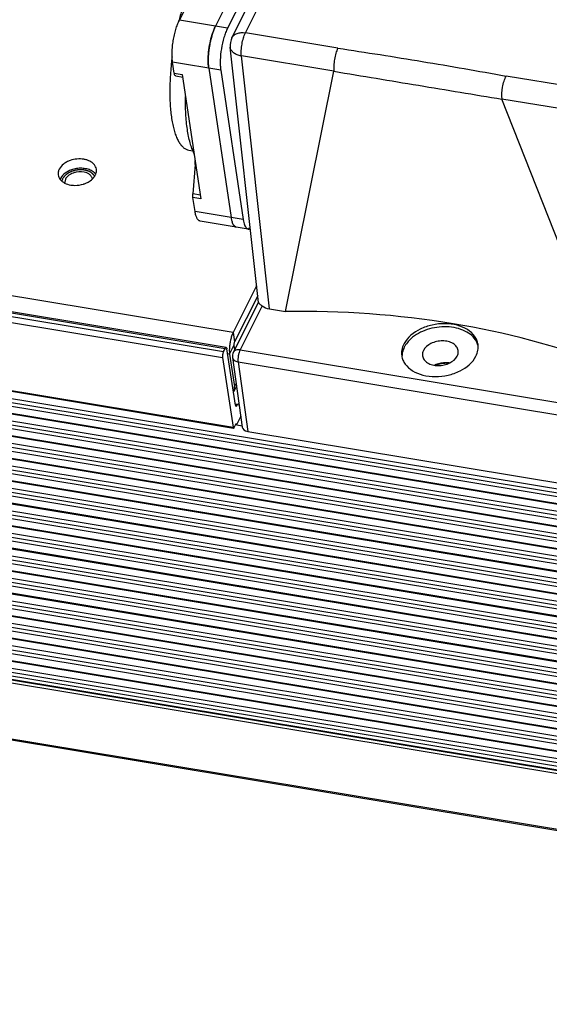
# Model space of a CAD drawing. Units: millimetres. Extents: x 629 to 3599, y -78 to 2022.
# Drawn here: x 1116 to 1178, y 267 to 382 of the extents above; entities that cross this region are included whole.
import ezdxf

# ---------------------------------------------------------------- set-up
doc = ezdxf.new("R2010")
doc.units = ezdxf.units.MM
doc.header["$LTSCALE"] = 16.335
doc.layers.get('0').update_dxf_attribs({"linetype": 'CONTINUOUS'})
doc.layers.add('02___PRT_ALL_AXES', color=7, linetype='CONTINUOUS')

msp = doc.modelspace()

# ---------------------------------------------------------------- linework, layer by layer
at = {"color": 7, "linetype": 'Continuous'}
for p, q in [((1140.87, 379.612), (1150.579, 398.957)), ((1142.44, 380.169), (1151.844, 398.906)), ((1134.742, 381.656), (1142.125, 396.366)), ((1146.335, 395.668), (1138.953, 380.957)), ((1147.739, 395.435), (1140.356, 380.725)), ((1140.061, 343.316), (880.687, 386.331)), ((1140.197, 343.446), (880.823, 386.461)), ((880.405, 385.299), (1139.78, 342.284)), ((880.519, 385.997), (1139.893, 342.982)), ((1140.356, 380.725), (1134.742, 381.656)), ((1153.211, 378.383), (1142.44, 380.169)), ((1143.959, 348.703), (1140.67, 378.495)), ((881.625, 377.154), (1141, 334.139)), ((881.677, 377.059), (1141.051, 334.044)), ((1145.232, 347.964), (1141.973, 377.482)), ((1152.766, 375.69), (1141.973, 377.482)), ((882.211, 376.15), (1794.989, 224.775)), ((1134.145, 375.461), (1133.949, 376.77)), ((1139.563, 375.839), (1133.949, 376.77)), ((1138.159, 376.072), (1140.773, 358.619)), ((1139.563, 375.839), (1142.176, 358.386)), ((1795.146, 223.811), (881.908, 375.264)), ((1795.08, 224.252), (881.976, 375.682)), ((1134.145, 375.461), (1135.08, 375.306)), ((1134.317, 375.144), (1135.125, 375.01)), ((1135.08, 375.306), (1137.255, 360.785)), ((1147.103, 347.653), (1152.766, 375.69)), ((1211.224, 368.762), (1172.839, 375.127)), ((882.028, 374.464), (1795.266, 223.012)), ((882.08, 374.368), (1795.318, 222.916)), ((882.614, 373.46), (1795.459, 222.073)), ((1795.549, 221.121), (882.311, 372.573)), ((1795.617, 221.54), (882.379, 372.992)), ((1184.531, 341.446), (1172.351, 372.442)), ((1210.779, 366.069), (1172.351, 372.442)), ((882.431, 371.773), (1795.669, 220.321)), ((882.483, 371.678), (1795.72, 220.226)), ((1795.886, 218.871), (882.782, 370.301)), ((883.017, 370.769), (1795.808, 219.391)), ((1795.952, 218.43), (882.714, 369.882)), ((882.834, 369.082), (1796.072, 217.63)), ((882.886, 368.987), (1796.123, 217.535)), ((883.42, 368.078), (1796.658, 216.626)), ((1796.355, 215.74), (883.117, 367.192)), ((1796.423, 216.158), (883.185, 367.61)), ((883.237, 366.392), (1796.475, 214.94)), ((883.289, 366.296), (1796.526, 214.844)), ((1135.852, 366.486), (1136.324, 366.408)), ((1136.435, 366.121), (1136.456, 366.118)), ((1265.402, 301.169), (883.52, 364.501)), ((1265.602, 301.566), (883.588, 364.92)), ((883.823, 365.388), (1265.837, 302.034)), ((1136.569, 364.798), (1136.31, 361.394)), ((1136.569, 364.798), (1136.656, 364.784)), ((883.64, 363.701), (1265.441, 300.383)), ((883.691, 363.606), (1265.544, 300.279)), ((1797.229, 210.777), (883.991, 362.229)), ((884.226, 362.697), (1797.464, 211.245)), ((1797.161, 210.358), (883.923, 361.81)), ((884.043, 361.01), (1797.281, 209.558)), ((884.094, 360.915), (1797.332, 209.463)), ((1137.185, 361.249), (1136.31, 361.394)), ((1136.562, 359.318), (1136.319, 360.941)), ((1137.255, 360.785), (1136.319, 360.941)), ((884.629, 360.007), (1797.42, 208.629)), ((1797.564, 207.668), (884.326, 359.12)), ((1797.498, 208.109), (884.394, 359.539)), ((1142.176, 358.386), (1136.562, 359.318)), ((884.446, 358.32), (1797.684, 206.868)), ((884.497, 358.224), (1797.735, 206.772)), ((1142.778, 357.274), (1137.164, 358.205)), ((1141.366, 357.508), (1141.356, 357.51)), ((1797.967, 204.977), (884.729, 356.429)), ((1797.901, 205.418), (884.797, 356.848)), ((885.032, 357.316), (1797.823, 205.938)), ((1143.007, 357.323), (1142.792, 357.359)), ((884.849, 355.629), (1798.086, 204.177)), ((884.9, 355.534), (1798.138, 204.082)), ((1798.304, 202.727), (885.2, 354.157)), ((885.435, 354.625), (1798.226, 203.247)), ((1798.37, 202.286), (885.132, 353.738)), ((885.252, 352.939), (1798.489, 201.486)), ((885.303, 352.843), (1798.541, 201.391)), ((885.838, 351.935), (1798.629, 200.557)), ((1798.773, 199.596), (885.535, 351.048)), ((1798.706, 200.037), (885.603, 351.467)), ((885.655, 350.248), (1798.892, 198.796)), ((885.706, 350.153), (1798.944, 198.7)), ((1143.871, 349.492), (1141.164, 344.098)), ((1799.175, 196.905), (885.938, 348.357)), ((1799.109, 197.346), (886.006, 348.776)), ((886.241, 349.244), (1799.032, 197.866)), ((1143.966, 348.747), (1141.025, 342.887)), ((1144.386, 348.298), (1141.81, 343.165)), ((886.057, 347.557), (1799.295, 196.105)), ((886.109, 347.462), (1799.347, 196.01)), ((1145.232, 347.964), (1147.103, 347.653)), ((1799.512, 194.655), (886.409, 346.085)), ((886.644, 346.553), (1799.435, 195.175)), ((1799.578, 194.214), (886.341, 345.667)), ((886.46, 344.867), (1799.698, 193.415)), ((886.512, 344.771), (1799.75, 193.319)), ((1141.001, 345.189), (1141.164, 344.098)), ((887.046, 343.863), (1799.838, 192.485)), ((1140.593, 342.676), (1141.096, 343.679)), ((1141.096, 343.679), (1141.171, 343.178)), ((1799.981, 191.524), (886.744, 342.976)), ((886.798, 342.612), (1800.036, 191.16)), ((1799.915, 191.965), (886.812, 343.395)), ((886.85, 342.517), (1800.087, 191.065)), ((1139.893, 342.982), (1140.061, 343.316)), ((1141.263, 336.742), (1140.283, 343.287)), ((1141.81, 343.165), (1532.93, 278.302)), ((886.863, 342.176), (1800.101, 190.724)), ((1139.78, 342.284), (1141, 334.139)), ((1140.928, 342.3), (1142.063, 334.167)), ((1141.581, 341.782), (1142.717, 333.642)), ((1141.581, 341.782), (1532.702, 276.919)), ((1141.35, 339.275), (1141.159, 338.895)), ((1141.396, 338.947), (1141.075, 338.308)), ((1141.265, 336.75), (1141.486, 336.713)), ((1141.289, 336.898), (1141.622, 336.843)), ((887.865, 335.486), (1801.103, 184.034)), ((887.951, 335.327), (1801.189, 183.875)), ((1141.133, 334.122), (1141.368, 334.59)), ((1141.368, 334.59), (1141.39, 334.444)), ((1141.893, 335.447), (1141.39, 334.444)), ((1141.39, 334.444), (1142.089, 334.328)), ((1142.717, 333.642), (1533.837, 268.778))]:
    msp.add_line(p, q, dxfattribs=at)
at = {"color": 3, "linetype": 'Continuous'}
for p, q in [((1141.001, 345.189), (881.626, 388.203)), ((1143.743, 350.653), (1141.001, 345.189)), ((1140.593, 342.676), (1140.369, 342.713)), ((1140.593, 342.676), (1141.159, 338.895))]:
    msp.add_line(p, q, dxfattribs=at)
at = {"color": 7, "linetype": 'Continuous'}
for centre, radius, start, end in [((1167.925, 373.287), 34.263, 165.83255, 166.13093), ((1145.638, 377.79), 7.402, 159.27324, 160.91259), ((1148.46, 376.93), 10.354, 165.57971, 168.06766), ((1147.764, 377.11), 9.635, 163.96264, 165.58597), ((1147.123, 377.295), 8.968, 162.67195, 163.96823), ((1146.425, 377.516), 8.236, 160.899, 162.69075), ((1142.658, 378.714), 2, 153.37245, 186.29922), ((1148.968, 376.811), 10.876, 171.94216, 173.50691), ((1149.109, 376.791), 11.018, 169.60892, 171.94282), ((1148.989, 376.814), 10.896, 168.04866, 169.61371), ((1169.852, 372.78), 36.251, 172.70766, 173.66616), ((1146.438, 376.972), 8.339, 178.26841, 180.71768), ((1147.069, 376.955), 8.971, 177.64129, 178.28012), ((1147.671, 376.928), 9.573, 176.00352, 177.62711), ((1148.445, 376.87), 10.349, 173.50507, 175.9839), ((1145.394, 376.964), 7.295, 180.75587, 182.40105), ((1143.151, 358.841), 2.378, 196.21239, 197.86929), ((1143.02, 358.8), 2.241, 197.21077, 198.67212), ((1142.981, 358.787), 2.2, 197.88347, 198.48794), ((1142.801, 358.726), 2.011, 198.66967, 200.98634), ((1141.432, 357.853), 0.351, 257.49509, 260.57719), ((1141.432, 357.854), 0.352, 259.1814, 260.587), ((1141.919, 342.438), 1, 153.35894, 187.93931)]:
    msp.add_arc(centre, radius, start, end, dxfattribs=at)
for centre, major_axis, ratio, start_param, end_param in [((1145.904, 349.304), (1.978, 0.301), 0.67877, -2.5424688, -2.01887), ((1143.052, 334.311), (0.989, 0.148), 0.6777983, 3.1346576, 4.266725)]:
    msp.add_ellipse(centre, major_axis=major_axis, ratio=ratio, start_param=start_param, end_param=end_param, dxfattribs=at)
for points, knots in [([(1136.497, 386.708), (1136.318, 386.351), (1135.971, 385.59), (1135.505, 384.377), (1135.075, 383.06), (1134.823, 382.144), (1134.704, 381.673)], [0, 0, 0, 0, 0.2242504, 0.467959, 0.7277707, 1, 1, 1, 1]), ([(1133.949, 376.77), (1133.922, 376.95), (1133.888, 377.334), (1133.885, 377.938), (1133.928, 378.588), (1134.016, 379.257), (1134.145, 379.921), (1134.31, 380.554), (1134.505, 381.133), (1134.659, 381.491), (1134.742, 381.656)], [0, 0, 0, 0, 0.1086067, 0.2305248, 0.3618316, 0.4980884, 0.6346007, 0.7666613, 0.8897918, 1, 1, 1, 1]), ([(1138.563, 379.968), (1138.618, 380.146), (1138.735, 380.482), (1138.877, 380.807), (1138.953, 380.957)], [0, 0, 0, 0, 0.5263323, 1, 1, 1, 1]), ([(1138.953, 380.957), (1138.931, 380.915), (1138.845, 380.736), (1138.768, 380.552), (1138.715, 380.41)], [0, 0, 0, 0, 0.2362907, 1, 1, 1, 1]), ([(1140.356, 380.725), (1140.274, 380.56), (1140.119, 380.202), (1139.852, 379.407), (1139.612, 378.33), (1139.499, 377.235), (1139.502, 376.403), (1139.536, 376.019), (1139.563, 375.839)], [0, 0, 0, 0, 0.1102301, 0.2334105, 0.5019129, 0.7694042, 0.8913717, 1, 1, 1, 1]), ([(1138.159, 376.072), (1138.116, 376.358), (1138.081, 376.982), (1138.136, 377.955), (1138.292, 378.97), (1138.461, 379.643), (1138.563, 379.968)], [0, 0, 0, 0, 0.2198225, 0.4734197, 0.740752, 1, 1, 1, 1]), ([(1140.87, 379.612), (1140.927, 379.725), (1141.101, 379.936), (1141.479, 380.136), (1141.942, 380.218), (1142.271, 380.197), (1142.44, 380.169)], [0, 0, 0, 0, 0.2140644, 0.4470773, 0.7095861, 1, 1, 1, 1]), ([(1141.973, 377.482), (1141.949, 377.698), (1141.945, 378.163), (1142.027, 378.866), (1142.186, 379.551), (1142.345, 379.98), (1142.44, 380.169)], [0, 0, 0, 0, 0.2365804, 0.5041722, 0.7695705, 1, 1, 1, 1]), ([(1141.973, 377.482), (1141.802, 377.51), (1141.481, 377.595), (1141.068, 377.819), (1140.775, 378.122), (1140.683, 378.374), (1140.67, 378.495)], [0, 0, 0, 0, 0.2961518, 0.5608427, 0.7915998, 1, 1, 1, 1]), ([(1153.211, 378.383), (1153.121, 378.192), (1152.97, 377.76), (1152.812, 377.076), (1152.746, 376.372), (1152.727, 375.911), (1152.732, 375.695)], [0, 0, 0, 0, 0.23035, 0.4965208, 0.7650332, 1, 1, 1, 1]), ([(1153.211, 378.383), (1156.5, 377.893), (1163.053, 376.868), (1169.586, 375.723), (1172.839, 375.127)], [0, 0, 0, 0, 0.5013386, 1, 1, 1, 1]), ([(1133.822, 376.779), (1133.748, 376.115), (1133.641, 374.818), (1133.6, 372.937), (1133.671, 371.46), (1133.796, 370.375), (1133.917, 369.645), (1134.068, 368.979), (1134.246, 368.383), (1134.452, 367.861), (1134.683, 367.416), (1134.939, 367.051), (1135.219, 366.769), (1135.523, 366.574), (1135.743, 366.504), (1135.852, 366.486)], [0, 0, 0, 0, 0.1813794, 0.3529076, 0.5100794, 0.5820689, 0.649107, 0.710873, 0.7671478, 0.8178312, 0.862993, 0.9029355, 0.9382855, 0.970116, 1, 1, 1, 1]), ([(1138.105, 376.658), (1138.108, 376.607), (1138.118, 376.411), (1138.138, 376.215), (1138.159, 376.072)], [0, 0, 0, 0, 0.2636612, 1, 1, 1, 1]), ([(1134.317, 375.144), (1134.306, 375.145), (1134.286, 375.152), (1134.257, 375.172), (1134.232, 375.201), (1134.199, 375.253), (1134.167, 375.341), (1134.151, 375.419), (1134.145, 375.461)], [0, 0, 0, 0, 0.0813652, 0.1691405, 0.2682387, 0.3818376, 0.6578821, 1, 1, 1, 1]), ([(1152.766, 375.687), (1154.411, 375.413), (1157.692, 374.867), (1162.603, 374.058), (1167.486, 373.242), (1170.733, 372.706), (1172.353, 372.439)], [0, 0, 0, 0, 0.2519444, 0.5026373, 0.7520113, 1, 1, 1, 1]), ([(1172.385, 372.436), (1172.297, 372.891), (1172.363, 373.618), (1172.575, 374.51), (1172.741, 374.939), (1172.839, 375.127)], [0, 0, 0, 0, 0.5035748, 0.7690136, 1, 1, 1, 1]), ([(1136.435, 366.121), (1136.346, 366.308), (1136.181, 366.713), (1135.976, 367.372), (1135.802, 368.11), (1135.661, 368.922), (1135.554, 369.801), (1135.456, 371.088), (1135.44, 372.083), (1135.45, 372.762)], [0, 0, 0, 0, 0.0917357, 0.1937847, 0.3059617, 0.427909, 0.5590572, 0.6986972, 1, 1, 1, 1]), ([(1136.476, 366.022), (1136.472, 366.031), (1136.46, 366.065), (1136.447, 366.097), (1136.435, 366.121)], [0, 0, 0, 0, 0.2620131, 1, 1, 1, 1]), ([(1136.569, 364.798), (1136.572, 364.841), (1136.583, 365.005), (1136.586, 365.17), (1136.583, 365.292)], [0, 0, 0, 0, 0.258773, 1, 1, 1, 1]), ([(1136.319, 360.941), (1136.309, 361.01), (1136.298, 361.162), (1136.303, 361.313), (1136.31, 361.394)], [0, 0, 0, 0, 0.4662568, 1, 1, 1, 1]), ([(1137.164, 358.205), (1137.128, 358.211), (1137.056, 358.235), (1136.957, 358.304), (1136.867, 358.404), (1136.787, 358.534), (1136.715, 358.692), (1136.627, 358.953), (1136.585, 359.167), (1136.562, 359.318)], [0, 0, 0, 0, 0.0813392, 0.1690683, 0.2681649, 0.38173, 0.5114365, 0.6579329, 1, 1, 1, 1]), ([(1140.773, 358.619), (1140.779, 358.575), (1140.806, 358.413), (1140.843, 358.252), (1140.879, 358.137)], [0, 0, 0, 0, 0.2690514, 1, 1, 1, 1]), ([(1141.267, 357.543), (1141.182, 357.587), (1141.071, 357.706), (1140.963, 357.903), (1140.916, 358.024), (1140.894, 358.089)], [0, 0, 0, 0, 0.4241902, 0.6912218, 1, 1, 1, 1]), ([(1141.033, 357.78), (1141.039, 357.771), (1141.06, 357.737), (1141.084, 357.703), (1141.104, 357.68)], [0, 0, 0, 0, 0.2609856, 1, 1, 1, 1]), ([(1141.104, 357.68), (1141.113, 357.668), (1141.151, 357.625), (1141.195, 357.587), (1141.231, 357.564)], [0, 0, 0, 0, 0.267065, 1, 1, 1, 1]), ([(1141.231, 357.564), (1141.241, 357.557), (1141.28, 357.534), (1141.323, 357.518), (1141.356, 357.51)], [0, 0, 0, 0, 0.2586466, 1, 1, 1, 1]), ([(1142.176, 358.386), (1142.194, 358.271), (1142.234, 358.057), (1142.322, 357.768), (1142.432, 357.539), (1142.528, 357.418), (1142.579, 357.373)], [0, 0, 0, 0, 0.3162629, 0.5884522, 0.8151071, 1, 1, 1, 1]), ([(1142.579, 357.373), (1142.608, 357.347), (1142.67, 357.304), (1142.743, 357.28), (1142.778, 357.274)], [0, 0, 0, 0, 0.5188264, 1, 1, 1, 1]), ([(1142.778, 357.274), (1142.815, 357.268), (1142.893, 357.268), (1142.968, 357.29), (1143.005, 357.306)], [0, 0, 0, 0, 0.4802761, 1, 1, 1, 1]), ([(1143.959, 348.703), (1143.961, 348.678), (1143.993, 348.619), (1144.133, 348.478), (1144.277, 348.378), (1144.386, 348.298)], [0, 0, 0, 0, 0.1261135, 0.3218311, 1, 1, 1, 1]), ([(1184.531, 341.446), (1178.77, 343.648), (1166.38, 346.865), (1153.637, 347.747), (1147.103, 347.653)], [0, 0, 0, 0, 0.4855218, 1, 1, 1, 1]), ([(1141.164, 344.098), (1141.149, 344.068), (1141.124, 344), (1141.1, 343.893), (1141.089, 343.783), (1141.091, 343.712), (1141.096, 343.679)], [0, 0, 0, 0, 0.2331364, 0.5019189, 0.7696816, 1, 1, 1, 1]), ([(1139.775, 342.511), (1139.774, 342.49), (1139.77, 342.414), (1139.772, 342.338), (1139.78, 342.284)], [0, 0, 0, 0, 0.2741939, 1, 1, 1, 1]), ([(1139.893, 342.982), (1139.877, 342.95), (1139.816, 342.799), (1139.785, 342.637), (1139.775, 342.511)], [0, 0, 0, 0, 0.2195387, 1, 1, 1, 1]), ([(1140.061, 343.316), (1140.071, 343.336), (1140.101, 343.389), (1140.156, 343.453), (1140.197, 343.446)], [0, 0, 0, 0, 0.3521275, 1, 1, 1, 1]), ([(1140.197, 343.446), (1140.208, 343.444), (1140.265, 343.411), (1140.276, 343.338), (1140.283, 343.287)], [0, 0, 0, 0, 0.1699864, 1, 1, 1, 1]), ([(1141.81, 343.165), (1141.725, 343.18), (1141.561, 343.19), (1141.329, 343.149), (1141.14, 343.049), (1141.053, 342.943), (1141.025, 342.887)], [0, 0, 0, 0, 0.2904006, 0.5529414, 0.7859852, 1, 1, 1, 1]), ([(1141.81, 343.165), (1141.761, 343.067), (1141.679, 342.844), (1141.599, 342.49), (1141.56, 342.128), (1141.566, 341.891), (1141.581, 341.782)], [0, 0, 0, 0, 0.2325537, 0.5003659, 0.7679903, 1, 1, 1, 1]), ([(1140.928, 342.3), (1140.937, 342.237), (1140.985, 342.109), (1141.132, 341.953), (1141.338, 341.839), (1141.497, 341.796), (1141.581, 341.782)], [0, 0, 0, 0, 0.2144761, 0.4476515, 0.7099971, 1, 1, 1, 1]), ([(1141.263, 336.742), (1141.267, 336.721), (1141.278, 336.664), (1141.31, 336.59), (1141.349, 336.583)], [0, 0, 0, 0, 0.3504433, 1, 1, 1, 1]), ([(1141.349, 336.583), (1141.36, 336.581), (1141.428, 336.596), (1141.461, 336.665), (1141.486, 336.713)], [0, 0, 0, 0, 0.1680425, 1, 1, 1, 1]), ([(1141.622, 336.843), (1141.611, 336.844), (1141.544, 336.83), (1141.51, 336.761), (1141.486, 336.713)], [0, 0, 0, 0, 0.1680425, 1, 1, 1, 1]), ([(1141.708, 336.684), (1141.705, 336.705), (1141.694, 336.762), (1141.661, 336.836), (1141.622, 336.843)], [0, 0, 0, 0, 0.3504433, 1, 1, 1, 1]), ([(1141, 334.139), (1141.002, 334.127), (1141.008, 334.093), (1141.028, 334.048), (1141.051, 334.044)], [0, 0, 0, 0, 0.3504433, 1, 1, 1, 1]), ([(1141.051, 334.044), (1141.058, 334.043), (1141.098, 334.052), (1141.118, 334.093), (1141.133, 334.122)], [0, 0, 0, 0, 0.1680425, 1, 1, 1, 1])]:
    msp.add_open_spline(points, degree=3, knots=knots, dxfattribs=at)
at = {"color": 2, "linetype": 'Continuous'}
for points, knots in [([(1121.124, 363.139), (1121.119, 363.128), (1121.111, 363.112), (1121.101, 363.091), (1121.095, 363.075), (1121.088, 363.059), (1121.081, 363.044), (1121.075, 363.028), (1121.069, 363.012), (1121.064, 362.995), (1121.058, 362.979), (1121.053, 362.963), (1121.048, 362.947), (1121.044, 362.931), (1121.038, 362.909), (1121.034, 362.891), (1121.031, 362.88)], [0, 0, 0, 0, 0.125, 0.1875, 0.25, 0.3125, 0.375, 0.4375, 0.5, 0.5625, 0.625, 0.6875, 0.75, 0.8125, 0.875, 1, 1, 1, 1]), ([(1124.859, 363.453), (1124.836, 363.483), (1124.803, 363.526), (1124.764, 363.577), (1124.742, 363.606), (1124.725, 363.628), (1124.709, 363.65), (1124.696, 363.666), (1124.688, 363.677), (1124.684, 363.682), (1124.682, 363.686), (1124.678, 363.689), (1124.671, 363.694), (1124.662, 363.702), (1124.646, 363.714), (1124.627, 363.73), (1124.596, 363.754), (1124.558, 363.785), (1124.519, 363.816), (1124.489, 363.841), (1124.469, 363.857), (1124.454, 363.869), (1124.444, 363.877), (1124.438, 363.882), (1124.434, 363.885), (1124.429, 363.887), (1124.423, 363.89), (1124.408, 363.898), (1124.387, 363.909), (1124.358, 363.923), (1124.33, 363.938), (1124.292, 363.957), (1124.254, 363.976), (1124.215, 363.996), (1124.192, 364.008), (1124.172, 364.017), (1124.158, 364.025), (1124.146, 364.031), (1124.138, 364.035), (1124.133, 364.037), (1124.13, 364.039), (1124.125, 364.04), (1124.12, 364.042), (1124.11, 364.045), (1124.096, 364.049), (1124.079, 364.054), (1124.057, 364.061), (1124.029, 364.069), (1123.984, 364.083), (1123.939, 364.096), (1123.895, 364.109), (1123.861, 364.119), (1123.828, 364.129), (1123.802, 364.137), (1123.786, 364.142), (1123.779, 364.144), (1123.773, 364.146), (1123.767, 364.147), (1123.757, 364.148), (1123.742, 364.15), (1123.718, 364.153), (1123.688, 364.157), (1123.64, 364.163), (1123.58, 364.171), (1123.52, 364.179), (1123.472, 364.186), (1123.442, 364.189), (1123.418, 364.193), (1123.403, 364.194), (1123.391, 364.196), (1123.382, 364.197), (1123.372, 364.196), (1123.353, 364.196), (1123.325, 364.196), (1123.288, 364.195), (1123.25, 364.195), (1123.2, 364.194), (1123.15, 364.193), (1123.1, 364.193), (1123.063, 364.192), (1123.032, 364.192), (1123.01, 364.192), (1122.997, 364.191), (1122.988, 364.192), (1122.979, 364.19), (1122.966, 364.188), (1122.944, 364.185), (1122.913, 364.18), (1122.875, 364.174), (1122.826, 364.167), (1122.776, 364.159), (1122.726, 364.151), (1122.688, 364.146), (1122.651, 364.14), (1122.623, 364.136), (1122.604, 364.133), (1122.594, 364.131), (1122.585, 364.13), (1122.573, 364.126), (1122.558, 364.121), (1122.534, 364.114), (1122.503, 364.105), (1122.454, 364.09), (1122.394, 364.072), (1122.333, 364.054), (1122.284, 364.039), (1122.254, 364.03), (1122.229, 364.023), (1122.214, 364.018), (1122.203, 364.015), (1122.197, 364.013), (1122.192, 364.011), (1122.185, 364.008), (1122.169, 364), (1122.144, 363.988), (1122.111, 363.973), (1122.079, 363.958), (1122.035, 363.937), (1121.991, 363.917), (1121.947, 363.896), (1121.915, 363.881), (1121.887, 363.868), (1121.868, 363.859), (1121.857, 363.854), (1121.849, 363.851), (1121.842, 363.846), (1121.832, 363.839), (1121.816, 363.828), (1121.792, 363.812), (1121.764, 363.793), (1121.726, 363.767), (1121.688, 363.742), (1121.65, 363.716), (1121.622, 363.697), (1121.593, 363.677), (1121.572, 363.663), (1121.558, 363.653), (1121.552, 363.649), (1121.547, 363.646), (1121.543, 363.643), (1121.536, 363.636), (1121.527, 363.627), (1121.511, 363.612), (1121.492, 363.593), (1121.462, 363.563), (1121.424, 363.526), (1121.386, 363.489), (1121.355, 363.459), (1121.336, 363.44), (1121.321, 363.425), (1121.311, 363.416), (1121.305, 363.41), (1121.301, 363.406), (1121.298, 363.402), (1121.295, 363.396), (1121.287, 363.384), (1121.274, 363.365), (1121.257, 363.34), (1121.241, 363.315), (1121.218, 363.281), (1121.18, 363.223), (1121.146, 363.172), (1121.124, 363.139)], [0, 0, 0, 0, 0.03125, 0.046875, 0.0546875, 0.0625, 0.0703125, 0.078125, 0.0800781, 0.0820312, 0.0830078, 0.0839844, 0.0859375, 0.0898438, 0.09375, 0.1015625, 0.109375, 0.125, 0.140625, 0.1484375, 0.15625, 0.1601562, 0.1640625, 0.1660156, 0.1669922, 0.1679688, 0.1699219, 0.171875, 0.1796875, 0.1875, 0.1953125, 0.203125, 0.21875, 0.2265625, 0.234375, 0.2382812, 0.2421875, 0.2460938, 0.2480469, 0.2490234, 0.25, 0.2509766, 0.2519531, 0.2539062, 0.2578125, 0.2617188, 0.265625, 0.2734375, 0.28125, 0.296875, 0.3046875, 0.3125, 0.3203125, 0.328125, 0.3300781, 0.3320312, 0.3330078, 0.3339844, 0.3359375, 0.3398438, 0.34375, 0.3515625, 0.359375, 0.375, 0.390625, 0.3984375, 0.40625, 0.4101562, 0.4140625, 0.4160156, 0.4179688, 0.4199219, 0.421875, 0.4296875, 0.4375, 0.4453125, 0.453125, 0.46875, 0.4765625, 0.484375, 0.4921875, 0.4960938, 0.4980469, 0.5, 0.5019531, 0.5039062, 0.5078125, 0.515625, 0.5234375, 0.53125, 0.546875, 0.5546875, 0.5625, 0.5703125, 0.578125, 0.5800781, 0.5820312, 0.5839844, 0.5859375, 0.5898438, 0.59375, 0.6015625, 0.609375, 0.625, 0.640625, 0.6484375, 0.65625, 0.6601562, 0.6640625, 0.6660156, 0.6669922, 0.6679688, 0.6699219, 0.671875, 0.6796875, 0.6875, 0.6953125, 0.703125, 0.71875, 0.7265625, 0.734375, 0.7421875, 0.7460938, 0.7480469, 0.75, 0.7519531, 0.7539062, 0.7578125, 0.765625, 0.7734375, 0.78125, 0.796875, 0.8046875, 0.8125, 0.8203125, 0.828125, 0.8300781, 0.8320312, 0.8330078, 0.8339844, 0.8359375, 0.8398438, 0.84375, 0.8515625, 0.859375, 0.875, 0.890625, 0.8984375, 0.90625, 0.9101562, 0.9140625, 0.9160156, 0.9169922, 0.9179688, 0.9199219, 0.921875, 0.9296875, 0.9375, 0.9453125, 0.953125, 0.96875, 1, 1, 1, 1]), ([(1166.11, 341.59), (1166.08, 341.592), (1166.034, 341.595), (1165.973, 341.6), (1165.935, 341.603), (1165.905, 341.605), (1165.886, 341.607), (1165.871, 341.608), (1165.855, 341.608), (1165.827, 341.608), (1165.787, 341.607), (1165.739, 341.606), (1165.691, 341.606), (1165.651, 341.605), (1165.623, 341.605), (1165.608, 341.605), (1165.592, 341.603), (1165.572, 341.601), (1165.526, 341.596), (1165.471, 341.591), (1165.417, 341.585), (1165.389, 341.582), (1165.374, 341.581), (1165.362, 341.58), (1165.35, 341.577), (1165.334, 341.574), (1165.306, 341.569), (1165.267, 341.561), (1165.219, 341.552), (1165.18, 341.545), (1165.148, 341.539), (1165.128, 341.535), (1165.112, 341.532), (1165.097, 341.528), (1165.071, 341.521), (1165.034, 341.51), (1164.989, 341.498), (1164.944, 341.485), (1164.906, 341.474), (1164.88, 341.467), (1164.865, 341.463), (1164.851, 341.457), (1164.832, 341.45), (1164.803, 341.439), (1164.766, 341.425), (1164.707, 341.402), (1164.662, 341.385), (1164.633, 341.374)], [0, 0, 0, 0, 0.0625, 0.09375, 0.125, 0.140625, 0.15625, 0.1640625, 0.171875, 0.1875, 0.21875, 0.25, 0.28125, 0.3125, 0.328125, 0.3359375, 0.34375, 0.359375, 0.375, 0.4375, 0.46875, 0.484375, 0.4921875, 0.5, 0.5078125, 0.515625, 0.53125, 0.5625, 0.59375, 0.625, 0.640625, 0.65625, 0.6640625, 0.671875, 0.6875, 0.71875, 0.75, 0.78125, 0.8125, 0.828125, 0.8359375, 0.84375, 0.859375, 0.875, 0.90625, 0.9375, 1, 1, 1, 1])]:
    msp.add_open_spline(points, degree=3, knots=knots, dxfattribs=at)
at = {"color": 3, "linetype": 'Continuous'}
for points, knots in [([(1141.001, 345.189), (1140.935, 345.058), (1140.819, 344.765), (1140.689, 344.293), (1140.598, 343.786), (1140.569, 343.439), (1140.564, 343.269)], [0, 0, 0, 0, 0.2214167, 0.4748395, 0.7412314, 1, 1, 1, 1]), ([(1140.564, 343.269), (1140.562, 343.215), (1140.56, 343.017), (1140.571, 342.819), (1140.593, 342.676)], [0, 0, 0, 0, 0.2707458, 1, 1, 1, 1]), ([(1141.075, 338.308), (1141.119, 338.395), (1141.178, 338.59), (1141.174, 338.793), (1141.159, 338.895)], [0, 0, 0, 0, 0.4864004, 1, 1, 1, 1])]:
    msp.add_open_spline(points, degree=3, knots=knots, dxfattribs=at)
at = {"layer": '02___PRT_ALL_AXES', "color": 7, "linetype": 'Continuous'}
msp.add_line((1121.451, 363.084), (1121.364, 362.584), dxfattribs=at)
for centre, radius, start, end in [((1122.081, 362.579), 1.333, 153.32052, 158.52749), ((1123.931, 362.848), 1.348, 38.49365, 44.16097), ((1163.379, 342.6), 2.772, 152.02641, 153.34598), ((1163.559, 342.17), 2.915, 146.99421, 153.27733), ((1165.682, 338.919), 2.74, 111.96931, 115.52393)]:
    msp.add_arc(centre, radius, start, end, dxfattribs=at)
at = {"layer": '02___PRT_ALL_AXES', "color": 3, "linetype": 'Continuous'}
for centre, radius, start, end in [((1123.746, 364.169), 1.333, 333.32052, 338.52749), ((1122.57, 365.668), 3.294, 269.90128, 287.3886)]:
    msp.add_arc(centre, radius, start, end, dxfattribs=at)
for points, knots in [([(1124.788, 364.819), (1124.65, 364.98), (1124.372, 365.179), (1123.948, 365.347), (1123.583, 365.433), (1123.195, 365.47), (1122.662, 365.454), (1122.263, 365.369), (1122.01, 365.28)], [0, 0, 0, 0, 0.2149201, 0.3345469, 0.4611418, 0.593171, 0.7286186, 1, 1, 1, 1]), ([(1120.727, 364.268), (1120.673, 364.161), (1120.595, 363.937), (1120.59, 363.699), (1120.607, 363.586)], [0, 0, 0, 0, 0.51309, 1, 1, 1, 1]), ([(1122.01, 365.28), (1121.866, 365.229), (1121.591, 365.11), (1121.124, 364.809), (1120.842, 364.498), (1120.727, 364.268)], [0, 0, 0, 0, 0.2755344, 0.5366225, 1, 1, 1, 1]), ([(1125.057, 364.252), (1125.042, 364.355), (1124.978, 364.56), (1124.859, 364.738), (1124.788, 364.819)], [0, 0, 0, 0, 0.48899, 1, 1, 1, 1]), ([(1120.607, 363.586), (1120.621, 363.492), (1120.677, 363.304), (1120.78, 363.138), (1120.841, 363.061)], [0, 0, 0, 0, 0.4905741, 1, 1, 1, 1]), ([(1124.007, 362.708), (1124.077, 362.744), (1124.337, 362.888), (1124.573, 363.079), (1124.717, 363.244)], [0, 0, 0, 0, 0.2641607, 1, 1, 1, 1]), ([(1124.717, 363.244), (1124.739, 363.27), (1124.822, 363.371), (1124.894, 363.483), (1124.937, 363.57)], [0, 0, 0, 0, 0.2588195, 1, 1, 1, 1]), ([(1124.987, 363.681), (1125.023, 363.772), (1125.073, 363.962), (1125.071, 364.158), (1125.057, 364.252)], [0, 0, 0, 0, 0.5095956, 1, 1, 1, 1]), ([(1120.841, 363.061), (1120.978, 362.889), (1121.368, 362.594), (1121.828, 362.456), (1122.077, 362.415)], [0, 0, 0, 0, 0.4649656, 1, 1, 1, 1]), ([(1122.077, 362.415), (1122.117, 362.408), (1122.278, 362.385), (1122.441, 362.375), (1122.564, 362.375)], [0, 0, 0, 0, 0.2461858, 1, 1, 1, 1]), ([(1123.554, 362.525), (1123.594, 362.538), (1123.748, 362.59), (1123.899, 362.653), (1124.007, 362.708)], [0, 0, 0, 0, 0.2537062, 1, 1, 1, 1])]:
    msp.add_open_spline(points, degree=3, knots=knots, dxfattribs=at)
at = {"layer": '02___PRT_ALL_AXES', "color": 7, "linetype": 'Continuous'}
for points, knots in [([(1124.589, 364.032), (1124.435, 364.127), (1124.082, 364.279), (1123.501, 364.383), (1122.884, 364.371), (1122.473, 364.285), (1122.273, 364.222)], [0, 0, 0, 0, 0.2277387, 0.4760455, 0.7369765, 1, 1, 1, 1]), ([(1122.273, 364.222), (1122.118, 364.174), (1121.821, 364.055), (1121.317, 363.748), (1121.012, 363.421), (1120.89, 363.178)], [0, 0, 0, 0, 0.2759726, 0.5376957, 1, 1, 1, 1]), ([(1121.935, 363.602), (1121.882, 363.566), (1121.691, 363.425), (1121.529, 363.239), (1121.451, 363.084)], [0, 0, 0, 0, 0.2703778, 1, 1, 1, 1]), ([(1122.703, 363.912), (1122.633, 363.898), (1122.364, 363.83), (1122.106, 363.715), (1121.935, 363.602)], [0, 0, 0, 0, 0.2581352, 1, 1, 1, 1]), ([(1124.247, 363.656), (1124.15, 363.727), (1123.676, 363.975), (1123.105, 363.994), (1122.703, 363.912)], [0, 0, 0, 0, 0.2268472, 1, 1, 1, 1]), ([(1124.627, 363.073), (1124.611, 363.185), (1124.519, 363.413), (1124.347, 363.583), (1124.247, 363.656)], [0, 0, 0, 0, 0.4784464, 1, 1, 1, 1]), ([(1124.898, 363.787), (1124.876, 363.81), (1124.781, 363.901), (1124.674, 363.98), (1124.589, 364.032)], [0, 0, 0, 0, 0.241992, 1, 1, 1, 1]), ([(1169.562, 343.812), (1169.537, 343.981), (1169.442, 344.318), (1169.08, 344.957), (1168.311, 345.629), (1167.092, 346.117), (1165.677, 346.291), (1164.202, 346.132), (1162.465, 345.546), (1161.328, 344.648), (1160.931, 343.901)], [0, 0, 0, 0, 0.049052, 0.0996567, 0.2095133, 0.3345582, 0.4722476, 0.6157779, 0.7566923, 1, 1, 1, 1]), ([(1169.363, 344.181), (1169.222, 344.431), (1168.825, 344.902), (1168.014, 345.421), (1167.02, 345.761), (1165.524, 345.95), (1163.631, 345.68), (1162.263, 344.953), (1161.726, 344.467)], [0, 0, 0, 0, 0.1012936, 0.2133592, 0.3368098, 0.4694362, 0.7440186, 1, 1, 1, 1]), ([(1160.901, 343.844), (1160.794, 343.63), (1160.638, 343.181), (1160.628, 342.704), (1160.662, 342.479)], [0, 0, 0, 0, 0.5127465, 1, 1, 1, 1]), ([(1161.726, 344.467), (1161.666, 344.413), (1161.441, 344.196), (1161.241, 343.952), (1161.115, 343.757)], [0, 0, 0, 0, 0.259772, 1, 1, 1, 1]), ([(1167.243, 343.093), (1167.219, 343.253), (1167.077, 343.581), (1166.652, 343.945), (1166.077, 344.172), (1165.411, 344.25), (1164.718, 344.17), (1163.907, 343.889), (1163.379, 343.461), (1163.202, 343.108)], [0, 0, 0, 0, 0.0991522, 0.2093643, 0.3349023, 0.473076, 0.6169132, 0.7577812, 1, 1, 1, 1]), ([(1169.323, 342.447), (1169.43, 342.661), (1169.587, 343.11), (1169.596, 343.587), (1169.562, 343.812)], [0, 0, 0, 0, 0.5127465, 1, 1, 1, 1]), ([(1169.595, 343.571), (1169.584, 343.624), (1169.53, 343.835), (1169.443, 344.038), (1169.363, 344.181)], [0, 0, 0, 0, 0.2475099, 1, 1, 1, 1]), ([(1160.662, 342.479), (1160.687, 342.309), (1160.783, 341.969), (1161.15, 341.326), (1161.929, 340.652), (1163.161, 340.166), (1164.589, 339.999), (1166.073, 340.17), (1167.811, 340.773), (1168.943, 341.691), (1169.323, 342.447)], [0, 0, 0, 0, 0.0491107, 0.0997973, 0.2099264, 0.3353708, 0.4734497, 0.6171862, 0.7579825, 1, 1, 1, 1]), ([(1160.956, 343.48), (1160.913, 343.394), (1160.764, 343.056), (1160.692, 342.682), (1160.693, 342.409)], [0, 0, 0, 0, 0.259869, 1, 1, 1, 1]), ([(1163.202, 343.108), (1163.176, 343.057), (1163.091, 342.857), (1163.066, 342.63), (1163.09, 342.471)], [0, 0, 0, 0, 0.2616777, 1, 1, 1, 1]), ([(1163.09, 342.471), (1163.114, 342.311), (1163.256, 341.983), (1163.681, 341.619), (1164.256, 341.391), (1164.922, 341.314), (1165.615, 341.393), (1166.426, 341.675), (1166.954, 342.103), (1167.131, 342.456)], [0, 0, 0, 0, 0.0991522, 0.2093643, 0.3349023, 0.473076, 0.6169132, 0.7577812, 1, 1, 1, 1]), ([(1167.131, 342.456), (1167.157, 342.507), (1167.242, 342.707), (1167.267, 342.934), (1167.243, 343.093)], [0, 0, 0, 0, 0.2616777, 1, 1, 1, 1]), ([(1166.203, 341.649), (1166.075, 341.667), (1165.553, 341.706), (1165.021, 341.607), (1164.657, 341.46)], [0, 0, 0, 0, 0.2471154, 1, 1, 1, 1])]:
    msp.add_open_spline(points, degree=3, knots=knots, dxfattribs=at)

doc.saveas('drawing.dxf')
